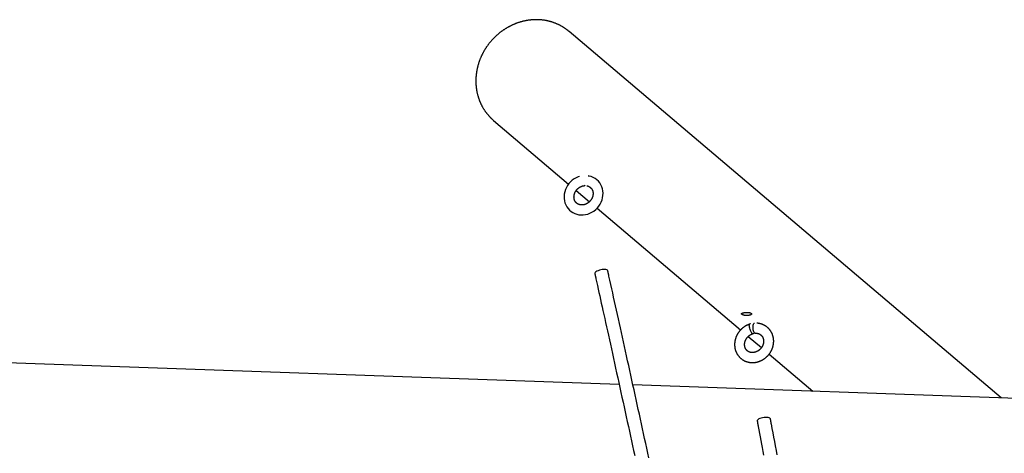
# Model space of a CAD drawing. Extents: x -19221 to 3526, y -4153 to 81.
# Drawn here: x -1291 to -111, y -798 to -278 of the extents above; entities that cross this region are included whole.
import ezdxf

# ---------------------------------------------------------------- set-up
doc = ezdxf.new("R2010")
doc.units = 0

msp = doc.modelspace()

# ---------------------------------------------------------------- linework, layer by layer
at = {"color": 7, "linetype": 'Continuous'}
for p, q in [((-632.5, -291.7), (-632.3, -291.9)), ((-114.3, -731.6), (-632.3, -291.9)), ((-722.9, -398.7), (-723.1, -398.5)), ((-722.9, -398.7), (-633, -475)), ((-623.8, -482.8), (-608, -496.2)), ((-598.8, -504), (-426.7, -650.1)), ((-415.4, -642.3), (-415.4, -642.8)), ((-417.5, -657.9), (-401.7, -671.3)), ((-572.3, -715.5), (-1643, -677.8)), ((-392.5, -679.1), (-340, -723.7)), ((1531.4, -789.6), (-555.8, -716.1))]:
    msp.add_line(p, q, dxfattribs=at)
for points in [[(-632.6, -291.7), (-632.9, -291.5), (-633.3, -291.2), (-633.6, -290.9), (-633.9, -290.6), (-634.3, -290.3), (-634.6, -290.1), (-635, -289.8), (-635.4, -289.5), (-635.7, -289.2), (-636.1, -288.9), (-636.5, -288.7), (-636.9, -288.4), (-637.3, -288.1), (-637.7, -287.8), (-638.1, -287.6), (-638.6, -287.3), (-639, -287), (-639.4, -286.7), (-639.9, -286.5), (-640.3, -286.2), (-640.8, -285.9), (-641.3, -285.7), (-641.7, -285.4), (-642.2, -285.1), (-642.7, -284.9), (-643.2, -284.6), (-643.6, -284.4), (-644.1, -284.1), (-644.6, -283.9), (-645.1, -283.7), (-645.6, -283.4), (-646.1, -283.2), (-646.6, -283), (-647.1, -282.8), (-647.6, -282.6), (-648.1, -282.4), (-648.6, -282.1), (-649.1, -281.9), (-649.6, -281.8), (-650.1, -281.6), (-650.6, -281.4), (-651.1, -281.2), (-651.6, -281), (-652.1, -280.9), (-652.6, -280.7), (-653.2, -280.5), (-653.7, -280.4), (-654.2, -280.2), (-654.7, -280.1), (-655.2, -279.9), (-655.8, -279.8), (-656.3, -279.6), (-656.8, -279.5), (-657.4, -279.4), (-657.9, -279.3), (-658.4, -279.1), (-659, -279), (-659.5, -278.9), (-660, -278.8), (-660.6, -278.7), (-661.1, -278.6), (-661.7, -278.5), (-662.2, -278.5), (-662.7, -278.4), (-663.3, -278.3), (-663.8, -278.2), (-664.4, -278.2), (-664.9, -278.1), (-665.5, -278.1), (-666, -278), (-666.6, -278), (-667.1, -277.9), (-667.7, -277.9), (-668.2, -277.9), (-668.8, -277.8), (-669.3, -277.8), (-669.9, -277.8), (-670.5, -277.8), (-671, -277.8), (-671.6, -277.8), (-672.1, -277.8), (-672.7, -277.8), (-673.2, -277.8), (-673.8, -277.8), (-674.4, -277.8), (-674.9, -277.8), (-675.5, -277.9), (-676, -277.9), (-676.6, -278), (-677.1, -278), (-677.7, -278), (-678.3, -278.1), (-678.8, -278.2), (-679.4, -278.2), (-679.9, -278.3), (-680.5, -278.4), (-681.1, -278.4), (-681.6, -278.5), (-682.2, -278.6), (-682.7, -278.7), (-683.3, -278.8), (-683.9, -278.9), (-684.4, -279), (-685, -279.1), (-685.5, -279.2), (-686.1, -279.4), (-686.6, -279.5), (-687.2, -279.6), (-687.7, -279.7), (-688.3, -279.9), (-688.8, -280), (-689.4, -280.2), (-689.9, -280.3), (-690.5, -280.5), (-691, -280.7), (-691.6, -280.8), (-692.1, -281), (-692.7, -281.2), (-693.2, -281.3), (-693.8, -281.5), (-694.3, -281.7), (-694.9, -281.9), (-695.4, -282.1), (-695.9, -282.3), (-696.5, -282.5), (-697, -282.7), (-697.6, -283), (-698.1, -283.2), (-698.6, -283.4), (-699.2, -283.6), (-699.7, -283.9), (-700.2, -284.1), (-700.7, -284.3), (-701.3, -284.6), (-701.8, -284.8), (-702.3, -285.1), (-702.8, -285.4), (-703.3, -285.6), (-703.9, -285.9), (-704.4, -286.2), (-704.9, -286.4), (-705.4, -286.7), (-705.9, -287), (-706.4, -287.3), (-706.9, -287.6), (-707.4, -287.9), (-707.9, -288.2), (-708.4, -288.5), (-708.9, -288.8), (-709.4, -289.1), (-709.9, -289.4), (-710.4, -289.8), (-710.9, -290.1), (-711.4, -290.4), (-711.8, -290.8), (-712.3, -291.1), (-712.8, -291.4), (-713.3, -291.8), (-713.7, -292.1), (-714.2, -292.5), (-714.7, -292.8), (-715.2, -293.2), (-715.6, -293.6), (-716.1, -293.9), (-716.5, -294.3), (-717, -294.7), (-717.4, -295.1), (-717.9, -295.5), (-718.3, -295.8), (-718.8, -296.2), (-719.2, -296.6), (-719.6, -297), (-720.1, -297.4), (-720.5, -297.8), (-720.9, -298.2), (-721.4, -298.6), (-721.8, -299.1), (-722.2, -299.5), (-722.6, -299.9), (-723, -300.3), (-723.4, -300.7), (-723.8, -301.2), (-724.2, -301.6), (-724.6, -302), (-725, -302.5), (-725.4, -302.9), (-725.8, -303.4), (-726.2, -303.8), (-726.6, -304.3), (-727, -304.7), (-727.3, -305.2), (-727.7, -305.6), (-728.1, -306.1), (-728.5, -306.6), (-728.8, -307), (-729.2, -307.5), (-729.5, -308), (-729.9, -308.5), (-730.2, -309), (-730.6, -309.4), (-730.9, -309.9), (-731.2, -310.4), (-731.6, -310.9), (-731.9, -311.4), (-732.2, -311.9), (-732.5, -312.4), (-732.8, -312.9), (-733.2, -313.4), (-733.5, -313.9), (-733.8, -314.4), (-734.1, -314.9), (-734.4, -315.4), (-734.7, -315.9), (-734.9, -316.4), (-735.2, -317), (-735.5, -317.5), (-735.8, -318), (-736.1, -318.5), (-736.3, -319), (-736.6, -319.6), (-736.8, -320.1), (-737.1, -320.6), (-737.3, -321.2), (-737.6, -321.7), (-737.8, -322.2), (-738.1, -322.8), (-738.3, -323.3), (-738.5, -323.9), (-738.8, -324.4), (-739, -324.9), (-739.2, -325.5), (-739.4, -326), (-739.6, -326.6), (-739.8, -327.1), (-740, -327.7), (-740.2, -328.2), (-740.4, -328.8), (-740.6, -329.3), (-740.8, -329.9), (-740.9, -330.5), (-741.1, -331), (-741.3, -331.6), (-741.4, -332.1), (-741.6, -332.7), (-741.7, -333.3), (-741.9, -333.8), (-742, -334.4), (-742.2, -335), (-742.3, -335.5), (-742.4, -336.1), (-742.6, -336.6), (-742.7, -337.2), (-742.8, -337.8), (-742.9, -338.4), (-743, -338.9), (-743.1, -339.5), (-743.2, -340.1), (-743.3, -340.6), (-743.4, -341.2), (-743.5, -341.8), (-743.5, -342.3), (-743.6, -342.9), (-743.7, -343.4), (-743.7, -343.9), (-743.8, -344.5), (-743.8, -345), (-743.9, -345.5), (-743.9, -346), (-744, -346.4), (-744, -346.9), (-744, -347.4), (-744, -347.8), (-744.1, -348.2), (-744.1, -348.7), (-744.1, -349.1), (-744.1, -349.5), (-744.1, -349.9), (-744.1, -350.3), (-744.1, -350.7), (-744.1, -351.1)], [(-744.1, -351.1), (-744.1, -351.5), (-744.1, -351.9), (-744.1, -352.3), (-744.1, -352.7), (-744.1, -353.1), (-744.1, -353.6), (-744.1, -354), (-744.1, -354.4), (-744.1, -354.9), (-744, -355.3), (-744, -355.8), (-744, -356.3), (-743.9, -356.8), (-743.9, -357.3), (-743.8, -357.8), (-743.8, -358.3), (-743.7, -358.8), (-743.7, -359.4), (-743.6, -359.9), (-743.5, -360.5), (-743.4, -361), (-743.4, -361.6), (-743.3, -362.1), (-743.2, -362.7), (-743.1, -363.2), (-743, -363.8), (-742.9, -364.3), (-742.8, -364.9), (-742.6, -365.4), (-742.5, -366), (-742.4, -366.5), (-742.3, -367), (-742.1, -367.6), (-742, -368.1), (-741.8, -368.7), (-741.7, -369.2), (-741.5, -369.7), (-741.4, -370.2), (-741.2, -370.8), (-741.1, -371.3), (-740.9, -371.8), (-740.7, -372.4), (-740.5, -372.9), (-740.3, -373.4), (-740.1, -373.9), (-740, -374.4), (-739.8, -374.9), (-739.6, -375.5), (-739.3, -376), (-739.1, -376.5), (-738.9, -377), (-738.7, -377.5), (-738.5, -378), (-738.2, -378.5), (-738, -379), (-737.8, -379.5), (-737.5, -380), (-737.3, -380.4), (-737, -380.9), (-736.8, -381.4), (-736.5, -381.9), (-736.3, -382.4), (-736, -382.8), (-735.7, -383.3), (-735.4, -383.8), (-735.2, -384.3), (-734.9, -384.7), (-734.6, -385.2), (-734.3, -385.6), (-734, -386.1), (-733.7, -386.5), (-733.4, -387), (-733.1, -387.4), (-732.8, -387.9), (-732.5, -388.3), (-732.1, -388.8), (-731.8, -389.2), (-731.5, -389.6), (-731.2, -390.1), (-730.8, -390.5), (-730.5, -390.9), (-730.1, -391.3), (-729.8, -391.7), (-729.5, -392.1), (-729.1, -392.5), (-728.8, -392.9), (-728.4, -393.3), (-728.1, -393.7), (-727.8, -394), (-727.4, -394.4), (-727.1, -394.7), (-726.8, -395.1), (-726.4, -395.4), (-726.1, -395.7), (-725.8, -396), (-725.5, -396.3), (-725.2, -396.6), (-724.9, -396.9), (-724.6, -397.1), (-724.3, -397.4), (-724, -397.7), (-723.7, -397.9), (-723.4, -398.2), (-723.1, -398.4)], [(-619.7, -465.9), (-621.4, -466.4), (-624, -467.5), (-626.4, -468.9), (-628.6, -470.5), (-630.7, -472.4), (-632.6, -474.4), (-634.2, -476.7), (-635.6, -479.1), (-636.8, -481.7), (-637.6, -484.3), (-638.2, -487), (-638.4, -489.7), (-638.4, -492.4), (-638, -495.1), (-637.3, -497.6), (-636.4, -500.1), (-635.1, -502.3), (-633.6, -504.4), (-631.9, -506.3), (-629.9, -508), (-627.8, -509.3), (-625.5, -510.5), (-623.1, -511.3), (-620.5, -511.9), (-617.9, -512.1), (-615.3, -512.1), (-612.6, -511.7), (-610, -511), (-607.5, -510.1), (-605, -508.9), (-602.7, -507.4), (-600.5, -505.6), (-598.5, -503.7), (-596.7, -501.5), (-595.2, -499.2), (-593.9, -496.7), (-592.9, -494.1), (-592.2, -491.4), (-591.8, -488.7), (-591.7, -486), (-591.9, -483.3), (-592.4, -480.7), (-593.2, -478.2), (-594.3, -475.8), (-595.7, -473.6), (-597.3, -471.6), (-599.2, -469.9), (-601.2, -468.3), (-603.4, -467.1), (-605.8, -466.1), (-608.2, -465.4), (-608.9, -465.3)], [(-609.3, -465), (-609.2, -465), (-609.1, -465), (-609, -465.1), (-608.9, -465.1), (-608.9, -465.1), (-608.8, -465.1), (-608.7, -465.2), (-608.6, -465.2), (-608.6, -465.2), (-608.5, -465.2), (-608.4, -465.3), (-608.4, -465.3), (-608.4, -465.3), (-608.3, -465.3), (-608.3, -465.4), (-608.2, -465.4)], [(-611.1, -477.1), (-611, -477.1), (-610.8, -477.1), (-610.7, -477.1), (-610.6, -477.2), (-610.5, -477.2), (-610.3, -477.2), (-610.2, -477.3), (-610, -477.3), (-609.9, -477.4), (-609.8, -477.4), (-609.6, -477.5), (-609.4, -477.5), (-609.3, -477.6), (-609.1, -477.6), (-609, -477.7), (-608.8, -477.8), (-608.6, -477.9), (-608.5, -478), (-608.3, -478.1), (-608.1, -478.2), (-608, -478.3), (-607.8, -478.4), (-607.6, -478.5), (-607.5, -478.6), (-607.3, -478.7), (-607.1, -478.8), (-607, -479), (-606.8, -479.1), (-606.7, -479.2), (-606.5, -479.4), (-606.4, -479.5), (-606.2, -479.7), (-606.1, -479.8), (-606, -480), (-605.8, -480.1), (-605.7, -480.3), (-605.6, -480.4), (-605.4, -480.6), (-605.3, -480.8), (-605.2, -481), (-605.1, -481.1), (-605, -481.3), (-604.9, -481.5), (-604.8, -481.7), (-604.7, -481.9), (-604.6, -482.1), (-604.5, -482.3), (-604.4, -482.5), (-604.4, -482.7), (-604.3, -482.9), (-604.2, -483.1), (-604.1, -483.3), (-604.1, -483.5), (-604, -483.7), (-604, -483.9), (-603.9, -484.1), (-603.9, -484.3), (-603.8, -484.5), (-603.8, -484.8), (-603.8, -485), (-603.7, -485.2), (-603.7, -485.4), (-603.7, -485.6), (-603.7, -485.9), (-603.7, -486.1), (-603.7, -486.3), (-603.7, -486.5), (-603.7, -486.8), (-603.7, -487), (-603.7, -487.2), (-603.7, -487.5), (-603.7, -487.7), (-603.8, -487.9), (-603.8, -488.1), (-603.8, -488.4), (-603.9, -488.6), (-603.9, -488.8), (-603.9, -489.1), (-604, -489.3), (-604.1, -489.5), (-604.1, -489.8), (-604.2, -490), (-604.2, -490.2), (-604.3, -490.4), (-604.4, -490.7), (-604.5, -490.9), (-604.6, -491.1), (-604.7, -491.3), (-604.7, -491.5), (-604.8, -491.8), (-604.9, -492), (-605, -492.2), (-605.2, -492.4), (-605.3, -492.6), (-605.4, -492.8), (-605.5, -493.1), (-605.6, -493.3), (-605.8, -493.5), (-605.9, -493.7), (-606, -493.9), (-606.2, -494.1), (-606.3, -494.3), (-606.4, -494.5), (-606.6, -494.7), (-606.7, -494.9), (-606.9, -495.1), (-607.1, -495.2), (-607.2, -495.4), (-607.4, -495.6), (-607.5, -495.8), (-607.7, -496), (-607.9, -496.1), (-608.1, -496.3), (-608.2, -496.5), (-608.4, -496.6), (-608.6, -496.8), (-608.8, -497), (-609, -497.1), (-609.2, -497.3), (-609.3, -497.4), (-609.5, -497.5), (-609.7, -497.7), (-609.9, -497.8), (-610.1, -498), (-610.3, -498.1), (-610.5, -498.2), (-610.7, -498.3), (-610.9, -498.5), (-611.2, -498.6), (-611.4, -498.7), (-611.6, -498.8), (-611.8, -498.9), (-612, -499), (-612.2, -499.1), (-612.4, -499.2), (-612.6, -499.3), (-612.8, -499.3), (-613.1, -499.4), (-613.3, -499.5), (-613.5, -499.6), (-613.7, -499.6), (-613.9, -499.7), (-614.2, -499.8), (-614.4, -499.8), (-614.6, -499.9), (-614.8, -499.9), (-615, -499.9), (-615.2, -500), (-615.5, -500), (-615.7, -500), (-615.9, -500.1), (-616.1, -500.1), (-616.3, -500.1), (-616.6, -500.1), (-616.8, -500.1), (-617, -500.1), (-617.2, -500.1), (-617.4, -500.1), (-617.6, -500.1), (-617.8, -500.1), (-618, -500.1), (-618.2, -500.1), (-618.5, -500), (-618.7, -500), (-618.9, -500), (-619.1, -499.9), (-619.3, -499.9), (-619.5, -499.8), (-619.7, -499.8), (-619.9, -499.7), (-620.1, -499.7), (-620.3, -499.6), (-620.5, -499.6), (-620.6, -499.5), (-620.8, -499.4), (-621, -499.3), (-621.2, -499.3), (-621.4, -499.2), (-621.6, -499.1), (-621.7, -499), (-621.9, -498.9), (-622.1, -498.8), (-622.3, -498.7), (-622.4, -498.6), (-622.6, -498.5), (-622.8, -498.3), (-622.9, -498.2), (-623.1, -498.1), (-623.2, -498), (-623.4, -497.8), (-623.5, -497.7), (-623.7, -497.5), (-623.8, -497.4), (-624, -497.2), (-624.1, -497.1), (-624.2, -496.9), (-624.4, -496.8), (-624.5, -496.6), (-624.6, -496.5), (-624.7, -496.3), (-624.9, -496.1), (-625, -495.9), (-625.1, -495.8), (-625.2, -495.6), (-625.3, -495.4), (-625.4, -495.2), (-625.5, -495), (-625.6, -494.8), (-625.7, -494.6), (-625.7, -494.4), (-625.8, -494.2), (-625.9, -494), (-626, -493.8), (-626, -493.6), (-626.1, -493.4), (-626.1, -493.2), (-626.2, -493), (-626.2, -492.8), (-626.3, -492.5), (-626.3, -492.3), (-626.3, -492.1), (-626.4, -491.9), (-626.4, -491.7), (-626.4, -491.4), (-626.4, -491.2), (-626.4, -491), (-626.5, -490.8), (-626.5, -490.5), (-626.5, -490.3), (-626.4, -490.1), (-626.4, -489.9), (-626.4, -489.6), (-626.4, -489.4), (-626.4, -489.2), (-626.3, -488.9), (-626.3, -488.7), (-626.3, -488.5), (-626.2, -488.3), (-626.2, -488), (-626.1, -487.8), (-626.1, -487.6), (-626, -487.3), (-626, -487.1), (-625.9, -486.9), (-625.8, -486.7), (-625.8, -486.4), (-625.7, -486.2), (-625.6, -486), (-625.5, -485.8), (-625.4, -485.5), (-625.3, -485.3), (-625.2, -485.1), (-625.1, -484.9), (-625, -484.7), (-624.9, -484.5), (-624.8, -484.2), (-624.7, -484), (-624.5, -483.8), (-624.4, -483.6), (-624.3, -483.4), (-624.2, -483.2), (-624, -483), (-623.9, -482.8), (-623.7, -482.6), (-623.6, -482.4), (-623.4, -482.2), (-623.3, -482), (-623.1, -481.8), (-623, -481.7), (-622.8, -481.5), (-622.6, -481.3), (-622.5, -481.1), (-622.3, -480.9), (-622.1, -480.8), (-622, -480.6), (-621.8, -480.4), (-621.6, -480.3), (-621.4, -480.1), (-621.2, -480), (-621, -479.8), (-620.8, -479.7), (-620.7, -479.5), (-620.5, -479.4), (-620.3, -479.2), (-620.1, -479.1), (-619.9, -479), (-619.7, -478.8), (-619.5, -478.7), (-619.3, -478.6), (-619.1, -478.5), (-618.8, -478.4), (-618.6, -478.3), (-618.4, -478.2), (-618.2, -478.1), (-618, -478), (-617.8, -477.9), (-617.6, -477.8), (-617.4, -477.7), (-617.1, -477.6), (-616.9, -477.5), (-616.7, -477.5), (-616.5, -477.4), (-616.3, -477.3), (-616.1, -477.3), (-615.9, -477.2), (-615.7, -477.2), (-615.6, -477.1), (-615.4, -477.1), (-615.2, -477.1), (-615.1, -477), (-614.9, -477), (-614.8, -477), (-614.6, -477), (-614.5, -477), (-614.4, -477), (-614.3, -476.9), (-614.1, -476.9), (-614, -476.9), (-613.9, -476.9), (-613.8, -476.9)], [(-613.8, -476.9), (-613.6, -476.8), (-613.2, -476.5)], [(-586, -579.3), (-586, -579.1), (-586.5, -578.5), (-587.2, -578.1), (-588.3, -577.8), (-589.6, -577.6), (-591.1, -577.6), (-592.8, -577.8), (-594.5, -578.1), (-596.1, -578.6), (-597.7, -579.2), (-599, -579.8), (-600.2, -580.6), (-601, -581.4), (-601.5, -582.1), (-601.6, -582.8), (-601.5, -583)], [(-601.5, -583), (-601.4, -583.6), (-601.3, -583.8), (-601.3, -584.1), (-601.2, -584.4), (-601.1, -584.7), (-601.1, -585), (-601, -585.2), (-601, -585.5), (-600.9, -585.8), (-600.8, -586), (-600.8, -586.3), (-600.7, -586.5), (-600.7, -586.7), (-600.6, -587), (-600.6, -587.2), (-600.5, -587.4), (-600.5, -587.7), (-600.4, -587.9), (-600.4, -588.1), (-600.3, -588.3), (-600.3, -588.5), (-600.2, -588.9)], [(-600.2, -588.9), (-598.4, -597), (-597.5, -601.1), (-596.6, -605.2), (-595.7, -609.4), (-594.7, -613.6), (-593.8, -618), (-592.8, -622.4), (-591.8, -626.9), (-590.8, -631.6), (-589.7, -636.4), (-588.6, -641.3), (-587.5, -646.3), (-586.4, -651.4), (-585.3, -656.6), (-584.1, -662), (-582.9, -667.4), (-581.7, -673), (-580.4, -678.6), (-579.2, -684.3), (-577.9, -690.1), (-576.6, -695.9), (-575.4, -701.7), (-574.1, -707.6), (-572.8, -713.4), (-571.5, -719.3), (-570.2, -725.1), (-569, -730.9), (-567.7, -736.8), (-566.4, -742.6), (-565.1, -748.4), (-563.9, -754.3), (-562.6, -760.1), (-561.3, -765.9), (-560.1, -771.7), (-558.8, -777.6), (-557.5, -783.4), (-556.3, -789.2), (-555, -795), (-553.7, -800.8)], [(-584.6, -585.5), (-584.7, -584.9), (-584.7, -584.6), (-584.8, -584.3), (-584.9, -584), (-584.9, -583.8), (-585, -583.5), (-585.1, -583.2), (-585.1, -582.9), (-585.2, -582.7), (-585.2, -582.4), (-585.3, -582.1), (-585.4, -581.9), (-585.4, -581.6), (-585.5, -581.4), (-585.5, -581.1), (-585.6, -580.9), (-585.7, -580.7), (-585.7, -580.4), (-585.8, -580.2), (-585.8, -580), (-585.9, -579.7), (-586, -579.3)], [(-536.7, -803.7), (-538, -797.9), (-539.3, -792.1), (-540.5, -786.3), (-541.8, -780.5), (-543.1, -774.6), (-544.3, -768.8), (-545.6, -763), (-546.9, -757.2), (-548.1, -751.3), (-549.4, -745.5), (-550.7, -739.7), (-552, -733.8), (-553.2, -728), (-554.5, -722.2), (-555.8, -716.3), (-557.1, -710.5), (-558.3, -704.6), (-559.6, -698.8), (-560.9, -693), (-562.2, -687.2), (-563.4, -681.4), (-564.7, -675.7), (-565.9, -670), (-567.2, -664.4), (-568.4, -658.8), (-569.6, -653.3), (-570.8, -647.8), (-572, -642.4), (-573.2, -637), (-574.4, -631.7), (-575.5, -626.4), (-576.7, -621.2), (-577.8, -616), (-579, -610.9), (-580.1, -605.7), (-581.2, -600.7), (-582.3, -595.6), (-583.4, -590.5), (-584.6, -585.5)], [(-415.8, -643.2), (-416, -643.3), (-416.2, -643.4), (-416.5, -643.5), (-416.7, -643.6), (-417, -643.6), (-417.2, -643.7), (-417.4, -643.8), (-417.7, -643.9), (-418, -644), (-418.2, -644.1), (-418.5, -644.3), (-418.7, -644.4), (-419, -644.5), (-419.3, -644.6), (-419.6, -644.8), (-419.9, -644.9), (-420.1, -645.1), (-420.4, -645.3), (-420.7, -645.4), (-421, -645.6), (-421.3, -645.8), (-421.6, -645.9), (-421.9, -646.1), (-422.2, -646.3), (-422.5, -646.5), (-422.8, -646.7), (-423, -646.9), (-423.3, -647.1), (-423.6, -647.3), (-423.9, -647.5), (-424.1, -647.8), (-424.4, -648), (-424.7, -648.2), (-424.9, -648.4), (-425.2, -648.7), (-425.5, -648.9), (-425.7, -649.1), (-426, -649.4), (-426.2, -649.6), (-426.5, -649.9), (-426.7, -650.1), (-427, -650.4), (-427.2, -650.6), (-427.4, -650.9), (-427.6, -651.2), (-427.9, -651.4), (-428.1, -651.7), (-428.3, -652), (-428.5, -652.3), (-428.7, -652.5), (-429, -652.8), (-429.2, -653.1), (-429.4, -653.4), (-429.6, -653.7), (-429.7, -654), (-429.9, -654.3), (-430.1, -654.6), (-430.3, -654.9), (-430.5, -655.2), (-430.7, -655.5), (-430.8, -655.8), (-431, -656.1), (-431.1, -656.4), (-431.3, -656.7), (-431.5, -657), (-431.6, -657.3), (-431.7, -657.7), (-431.9, -658), (-432, -658.3), (-432.1, -658.6), (-432.3, -658.9), (-432.4, -659.3), (-432.5, -659.6), (-432.6, -659.9), (-432.7, -660.3), (-432.8, -660.6), (-432.9, -660.9), (-433, -661.3), (-433.1, -661.6), (-433.2, -661.9), (-433.3, -662.3), (-433.4, -662.6), (-433.4, -662.9), (-433.5, -663.3), (-433.6, -663.6), (-433.6, -663.9), (-433.7, -664.3), (-433.7, -664.6), (-433.8, -665), (-433.8, -665.3), (-433.8, -665.6), (-433.9, -666), (-433.9, -666.3), (-433.9, -666.7), (-433.9, -667), (-433.9, -667.3), (-433.9, -667.7), (-433.9, -668), (-433.9, -668.4), (-433.9, -668.7), (-433.9, -669), (-433.9, -669.4), (-433.8, -669.7), (-433.8, -670), (-433.8, -670.4), (-433.7, -670.7), (-433.7, -671), (-433.6, -671.4), (-433.6, -671.7), (-433.5, -672), (-433.5, -672.3), (-433.4, -672.7), (-433.3, -673), (-433.2, -673.3), (-433.2, -673.6), (-433.1, -674), (-433, -674.3), (-432.9, -674.6), (-432.8, -674.9), (-432.7, -675.2), (-432.6, -675.5), (-432.4, -675.8), (-432.3, -676.1), (-432.2, -676.4), (-432.1, -676.7), (-431.9, -677), (-431.8, -677.3), (-431.7, -677.6), (-431.5, -677.9), (-431.4, -678.2), (-431.2, -678.5), (-431.1, -678.8), (-430.9, -679.1), (-430.7, -679.3), (-430.6, -679.6), (-430.4, -679.9), (-430.2, -680.1), (-430, -680.4), (-429.8, -680.7), (-429.6, -680.9), (-429.4, -681.2), (-429.2, -681.4), (-429, -681.7), (-428.8, -681.9), (-428.6, -682.2), (-428.4, -682.4), (-428.2, -682.7), (-428, -682.9), (-427.8, -683.1), (-427.5, -683.3), (-427.3, -683.6), (-427.1, -683.8), (-426.8, -684), (-426.6, -684.2), (-426.3, -684.4), (-426.1, -684.6), (-425.8, -684.8), (-425.6, -685), (-425.3, -685.2), (-425.1, -685.4), (-424.8, -685.6), (-424.5, -685.8), (-424.3, -685.9), (-424, -686.1), (-423.7, -686.3), (-423.5, -686.4), (-423.2, -686.6), (-422.9, -686.8), (-422.6, -686.9), (-422.3, -687.1), (-422, -687.2), (-421.8, -687.3), (-421.5, -687.5), (-421.2, -687.6), (-420.9, -687.7), (-420.6, -687.8), (-420.3, -688), (-420, -688.1), (-419.7, -688.2), (-419.4, -688.3), (-419.1, -688.4), (-418.8, -688.5), (-418.4, -688.5), (-418.1, -688.6), (-417.8, -688.7), (-417.5, -688.8), (-417.2, -688.9), (-416.9, -688.9), (-416.5, -689), (-416.2, -689), (-415.9, -689.1), (-415.6, -689.1), (-415.3, -689.2), (-414.9, -689.2), (-414.6, -689.2), (-414.3, -689.3), (-414, -689.3), (-413.6, -689.3), (-413.3, -689.3), (-413, -689.3), (-412.6, -689.3), (-412.3, -689.3), (-412, -689.3), (-411.6, -689.3), (-411.3, -689.3), (-411, -689.3), (-410.7, -689.3), (-410.3, -689.2), (-410, -689.2), (-409.7, -689.2), (-409.3, -689.1), (-409, -689.1), (-408.7, -689), (-408.3, -689), (-408, -688.9), (-407.7, -688.8), (-407.3, -688.8), (-407, -688.7), (-406.7, -688.6), (-406.4, -688.5), (-406, -688.4), (-405.7, -688.3), (-405.4, -688.2), (-405.1, -688.1), (-404.7, -688), (-404.4, -687.9), (-404.1, -687.8), (-403.8, -687.7), (-403.5, -687.5), (-403.1, -687.4), (-402.8, -687.3), (-402.5, -687.1), (-402.2, -687), (-401.9, -686.8), (-401.6, -686.7), (-401.3, -686.5), (-401, -686.4), (-400.7, -686.2), (-400.4, -686), (-400.1, -685.9), (-399.8, -685.7), (-399.5, -685.5), (-399.2, -685.3), (-398.9, -685.1), (-398.6, -684.9), (-398.3, -684.7), (-398, -684.5), (-397.8, -684.3), (-397.5, -684.1), (-397.2, -683.9), (-396.9, -683.7), (-396.7, -683.5), (-396.4, -683.2), (-396.1, -683), (-395.9, -682.8), (-395.6, -682.6), (-395.4, -682.3), (-395.1, -682.1), (-394.9, -681.8), (-394.6, -681.6), (-394.4, -681.3), (-394.1, -681.1), (-393.9, -680.8), (-393.7, -680.6), (-393.4, -680.3), (-393.2, -680), (-393, -679.7), (-392.8, -679.5), (-392.5, -679.2), (-392.3, -678.9), (-392.1, -678.6), (-391.9, -678.4), (-391.7, -678.1), (-391.5, -677.8), (-391.3, -677.5), (-391.1, -677.2), (-390.9, -676.9), (-390.8, -676.6), (-390.6, -676.3), (-390.4, -676), (-390.2, -675.7), (-390.1, -675.4), (-389.9, -675.1), (-389.8, -674.8), (-389.6, -674.4), (-389.5, -674.1), (-389.3, -673.8), (-389.2, -673.5), (-389, -673.2), (-388.9, -672.8), (-388.8, -672.5), (-388.7, -672.2), (-388.5, -671.9), (-388.4, -671.5), (-388.3, -671.2), (-388.2, -670.9), (-388.1, -670.5), (-388, -670.2), (-387.9, -669.9), (-387.9, -669.5), (-387.8, -669.2), (-387.7, -668.9), (-387.6, -668.5), (-387.6, -668.2), (-387.5, -667.9), (-387.4, -667.5), (-387.4, -667.2), (-387.3, -666.8), (-387.3, -666.5), (-387.3, -666.2), (-387.2, -665.8), (-387.2, -665.5), (-387.2, -665.2), (-387.2, -664.8), (-387.1, -664.5), (-387.1, -664.1), (-387.1, -663.8), (-387.1, -663.5), (-387.1, -663.1), (-387.1, -662.8), (-387.2, -662.4), (-387.2, -662.1), (-387.2, -661.8), (-387.2, -661.4), (-387.3, -661.1), (-387.3, -660.8), (-387.4, -660.4), (-387.4, -660.1), (-387.5, -659.8), (-387.5, -659.5), (-387.6, -659.1), (-387.6, -658.8), (-387.7, -658.5), (-387.8, -658.2), (-387.9, -657.8), (-388, -657.5), (-388.1, -657.2), (-388.2, -656.9), (-388.3, -656.6), (-388.4, -656.3), (-388.5, -655.9), (-388.6, -655.6), (-388.7, -655.3), (-388.8, -655), (-389, -654.7), (-389.1, -654.4), (-389.2, -654.1), (-389.4, -653.8), (-389.5, -653.5), (-389.7, -653.3), (-389.8, -653), (-390, -652.7), (-390.1, -652.4), (-390.3, -652.1), (-390.5, -651.9), (-390.6, -651.6), (-390.8, -651.3), (-391, -651), (-391.2, -650.8), (-391.4, -650.5), (-391.6, -650.3), (-391.8, -650), (-392, -649.8), (-392.2, -649.5), (-392.4, -649.3), (-392.6, -649), (-392.8, -648.8), (-393, -648.6), (-393.3, -648.3), (-393.5, -648.1), (-393.7, -647.9), (-394, -647.7), (-394.2, -647.5), (-394.4, -647.2), (-394.7, -647), (-394.9, -646.8), (-395.2, -646.6), (-395.4, -646.4), (-395.7, -646.2), (-395.9, -646.1), (-396.2, -645.9), (-396.5, -645.7), (-396.7, -645.5), (-397, -645.3), (-397.3, -645.2), (-397.5, -645), (-397.8, -644.8), (-398.1, -644.7), (-398.4, -644.5), (-398.7, -644.4), (-399, -644.3), (-399.2, -644.1), (-399.5, -644), (-399.8, -643.9), (-400.1, -643.7), (-400.4, -643.6), (-400.7, -643.5), (-401, -643.4), (-401.3, -643.3), (-401.6, -643.2), (-401.9, -643.1), (-402.2, -643), (-402.6, -642.9), (-402.9, -642.8), (-403.2, -642.7), (-403.5, -642.7), (-403.7, -642.6), (-404, -642.5), (-404.3, -642.5), (-404.5, -642.4), (-404.8, -642.4), (-405, -642.3), (-405.2, -642.3), (-405.5, -642.3), (-405.7, -642.2), (-405.9, -642.2), (-406, -642.2), (-406.2, -642.2), (-406.4, -642.2), (-406.5, -642.2), (-406.7, -642.2), (-406.8, -642.2), (-407, -642.1), (-407.1, -642.1)], [(-412.1, -654.7), (-412.2, -654.7), (-412.6, -654.6), (-413.1, -654.1), (-413.7, -653.3), (-414.2, -652.3), (-414.8, -651), (-415.3, -649.6), (-415.7, -648.2), (-416.1, -646.8), (-416.2, -645.5), (-416.3, -644.5), (-416.2, -643.7), (-415.9, -643.3), (-415.8, -643.2)], [(-415.4, -642.8), (-415.4, -642.8), (-415.4, -642.8), (-415.4, -642.8), (-415.4, -642.8), (-415.4, -642.8), (-415.4, -642.8), (-415.4, -642.8), (-415.4, -642.8), (-415.4, -642.8), (-415.4, -642.8), (-415.4, -642.9), (-415.4, -642.9), (-415.4, -642.9), (-415.4, -642.9), (-415.4, -642.9), (-415.4, -642.9), (-415.4, -642.9), (-415.4, -642.9), (-415.4, -642.9), (-415.4, -642.9), (-415.5, -642.9), (-415.5, -642.9), (-415.5, -642.9), (-415.5, -643), (-415.5, -643), (-415.5, -643), (-415.5, -643), (-415.5, -643), (-415.5, -643), (-415.5, -643), (-415.5, -643), (-415.5, -643), (-415.5, -643), (-415.5, -643), (-415.5, -643), (-415.5, -643), (-415.5, -643), (-415.5, -643.1), (-415.5, -643.1), (-415.5, -643.1), (-415.6, -643.1), (-415.6, -643.1), (-415.6, -643.1), (-415.6, -643.1), (-415.6, -643.1), (-415.6, -643.1), (-415.6, -643.1), (-415.6, -643.1), (-415.6, -643.1), (-415.6, -643.1), (-415.6, -643.1), (-415.6, -643.1), (-415.6, -643.1), (-415.6, -643.1), (-415.6, -643.1), (-415.6, -643.1), (-415.6, -643.2), (-415.6, -643.2), (-415.7, -643.2), (-415.7, -643.2), (-415.7, -643.2), (-415.7, -643.2), (-415.7, -643.2), (-415.7, -643.2), (-415.7, -643.2), (-415.7, -643.2), (-415.7, -643.2), (-415.7, -643.2), (-415.7, -643.2), (-415.7, -643.2), (-415.7, -643.2), (-415.7, -643.2), (-415.7, -643.2), (-415.7, -643.2), (-415.8, -643.2), (-415.8, -643.2), (-415.8, -643.2), (-415.8, -643.2), (-415.8, -643.2), (-415.8, -643.2), (-415.8, -643.2), (-415.8, -643.2)], [(-409.3, -654.1), (-409.3, -654.1), (-409.8, -653.9), (-410.3, -653.4), (-410.8, -652.5), (-411.2, -651.4), (-411.5, -650), (-411.7, -648.5), (-411.7, -647), (-411.7, -645.6), (-411.5, -644.3), (-411.2, -643.3), (-410.8, -642.6), (-410.3, -642.2), (-410.2, -642.2)], [(-409.3, -654.1), (-409.1, -654.1), (-409, -654.1), (-408.8, -654.1), (-408.7, -654.1), (-408.6, -654.1), (-408.4, -654.1), (-408.3, -654.1), (-408.1, -654.1), (-408, -654.1), (-407.8, -654.1), (-407.6, -654.1), (-407.5, -654.1), (-407.3, -654.1), (-407.1, -654.2), (-406.9, -654.2), (-406.7, -654.2), (-406.6, -654.3), (-406.4, -654.3), (-406.2, -654.3), (-406, -654.4), (-405.8, -654.4), (-405.6, -654.5), (-405.4, -654.6), (-405.2, -654.6), (-405, -654.7), (-404.8, -654.8), (-404.6, -654.8), (-404.5, -654.9), (-404.3, -655), (-404.1, -655.1), (-403.9, -655.2), (-403.7, -655.3), (-403.6, -655.4), (-403.4, -655.5), (-403.2, -655.6), (-403, -655.7), (-402.9, -655.8), (-402.7, -656), (-402.6, -656.1), (-402.4, -656.2), (-402.3, -656.3), (-402.1, -656.5), (-402, -656.6), (-401.8, -656.8), (-401.7, -656.9), (-401.5, -657.1), (-401.4, -657.2), (-401.3, -657.4), (-401.1, -657.5), (-401, -657.7), (-400.9, -657.9), (-400.8, -658), (-400.6, -658.2), (-400.5, -658.4), (-400.4, -658.6), (-400.3, -658.8), (-400.2, -658.9), (-400.1, -659.1), (-400, -659.3), (-400, -659.5), (-399.9, -659.7), (-399.8, -659.9), (-399.7, -660.1), (-399.7, -660.3), (-399.6, -660.5), (-399.5, -660.7), (-399.5, -660.9), (-399.4, -661.2), (-399.4, -661.4), (-399.3, -661.6), (-399.3, -661.8), (-399.2, -662), (-399.2, -662.2), (-399.2, -662.5), (-399.2, -662.7), (-399.2, -662.9), (-399.1, -663.1), (-399.1, -663.4), (-399.1, -663.6), (-399.1, -663.8), (-399.1, -664), (-399.1, -664.3), (-399.2, -664.5), (-399.2, -664.7), (-399.2, -665), (-399.2, -665.2), (-399.3, -665.4), (-399.3, -665.6), (-399.3, -665.9), (-399.4, -666.1), (-399.4, -666.3), (-399.5, -666.6), (-399.5, -666.8), (-399.6, -667), (-399.7, -667.2), (-399.7, -667.5), (-399.8, -667.7), (-399.9, -667.9), (-400, -668.1), (-400, -668.4), (-400.1, -668.6), (-400.2, -668.8), (-400.3, -669), (-400.4, -669.2), (-400.5, -669.5), (-400.6, -669.7), (-400.8, -669.9), (-400.9, -670.1), (-401, -670.3), (-401.1, -670.5), (-401.2, -670.7), (-401.4, -670.9), (-401.5, -671.1), (-401.6, -671.3), (-401.8, -671.5), (-401.9, -671.7), (-402.1, -671.9), (-402.2, -672.1), (-402.4, -672.3), (-402.5, -672.5), (-402.7, -672.7), (-402.9, -672.9), (-403, -673), (-403.2, -673.2), (-403.4, -673.4), (-403.6, -673.6), (-403.7, -673.7), (-403.9, -673.9), (-404.1, -674), (-404.3, -674.2), (-404.5, -674.3), (-404.7, -674.5), (-404.8, -674.6), (-405, -674.8), (-405.2, -674.9), (-405.4, -675.1), (-405.6, -675.2), (-405.8, -675.3), (-406, -675.5), (-406.2, -675.6), (-406.5, -675.7), (-406.7, -675.8), (-406.9, -675.9), (-407.1, -676), (-407.3, -676.1), (-407.5, -676.2), (-407.7, -676.3), (-407.9, -676.4), (-408.1, -676.5), (-408.4, -676.6), (-408.6, -676.6), (-408.8, -676.7), (-409, -676.8), (-409.2, -676.9), (-409.4, -676.9), (-409.7, -677), (-409.9, -677), (-410.1, -677.1), (-410.3, -677.1), (-410.5, -677.2), (-410.8, -677.2), (-411, -677.2), (-411.2, -677.3), (-411.4, -677.3), (-411.6, -677.3), (-411.8, -677.3), (-412.1, -677.3), (-412.3, -677.3), (-412.5, -677.3), (-412.7, -677.3), (-412.9, -677.3), (-413.1, -677.3), (-413.3, -677.3), (-413.5, -677.3), (-413.8, -677.3), (-414, -677.2), (-414.2, -677.2), (-414.4, -677.2), (-414.6, -677.1), (-414.8, -677.1), (-415, -677.1), (-415.2, -677), (-415.4, -676.9), (-415.6, -676.9), (-415.8, -676.8), (-416, -676.8), (-416.1, -676.7), (-416.3, -676.6), (-416.5, -676.5), (-416.7, -676.4), (-416.9, -676.4), (-417.1, -676.3), (-417.2, -676.2), (-417.4, -676.1), (-417.6, -676), (-417.8, -675.9), (-417.9, -675.8), (-418.1, -675.6), (-418.3, -675.5), (-418.4, -675.4), (-418.6, -675.3), (-418.7, -675.1), (-418.9, -675), (-419, -674.9), (-419.2, -674.7), (-419.3, -674.6), (-419.5, -674.4), (-419.6, -674.3), (-419.7, -674.1), (-419.9, -674), (-420, -673.8), (-420.1, -673.6), (-420.2, -673.5), (-420.3, -673.3), (-420.5, -673.1), (-420.6, -672.9), (-420.7, -672.7), (-420.8, -672.6), (-420.9, -672.4), (-421, -672.2), (-421.1, -672), (-421.1, -671.8), (-421.2, -671.6), (-421.3, -671.4), (-421.4, -671.2), (-421.4, -671), (-421.5, -670.8), (-421.6, -670.6), (-421.6, -670.4), (-421.7, -670.1), (-421.7, -669.9), (-421.7, -669.7), (-421.8, -669.5), (-421.8, -669.3), (-421.8, -669.1), (-421.9, -668.8), (-421.9, -668.6), (-421.9, -668.4), (-421.9, -668.2), (-421.9, -667.9), (-421.9, -667.7), (-421.9, -667.5), (-421.9, -667.3), (-421.9, -667), (-421.9, -666.8), (-421.9, -666.6), (-421.8, -666.3), (-421.8, -666.1), (-421.8, -665.9), (-421.7, -665.6), (-421.7, -665.4), (-421.6, -665.2), (-421.6, -665), (-421.5, -664.7), (-421.5, -664.5), (-421.4, -664.3), (-421.3, -664.1), (-421.3, -663.8), (-421.2, -663.6), (-421.1, -663.4), (-421, -663.2), (-420.9, -662.9), (-420.9, -662.7), (-420.8, -662.5), (-420.7, -662.3), (-420.6, -662.1), (-420.4, -661.8), (-420.3, -661.6), (-420.2, -661.4), (-420.1, -661.2), (-420, -661), (-419.8, -660.8), (-419.7, -660.6), (-419.6, -660.4), (-419.4, -660.2), (-419.3, -660), (-419.2, -659.8), (-419, -659.6), (-418.9, -659.4), (-418.7, -659.2), (-418.6, -659), (-418.4, -658.8), (-418.2, -658.6), (-418.1, -658.5), (-417.9, -658.3), (-417.7, -658.1), (-417.6, -657.9), (-417.4, -657.8), (-417.2, -657.6), (-417, -657.4), (-416.8, -657.3), (-416.6, -657.1), (-416.5, -657), (-416.3, -656.8), (-416.1, -656.7), (-415.9, -656.6), (-415.7, -656.4), (-415.5, -656.3), (-415.3, -656.2), (-415.1, -656), (-414.9, -655.9), (-414.7, -655.8), (-414.5, -655.7), (-414.3, -655.6), (-414.2, -655.5), (-414, -655.4), (-413.8, -655.3), (-413.6, -655.2), (-413.5, -655.2), (-413.3, -655.1), (-413.2, -655.1), (-413.1, -655), (-412.9, -654.9), (-412.8, -654.9), (-412.7, -654.9), (-412.6, -654.8), (-412.5, -654.8), (-412.3, -654.7), (-412.2, -654.7), (-412.1, -654.7)], [(-412.1, -654.7), (-412, -654.6), (-411.8, -654.6), (-411.7, -654.5), (-411.5, -654.5), (-411.4, -654.4), (-411.3, -654.4), (-411.1, -654.3), (-411, -654.2), (-410.9, -654.2), (-410.7, -654.1), (-410.6, -654.1), (-410.5, -654), (-410.4, -653.9), (-410.3, -653.9), (-410.1, -653.8), (-410, -653.7)], [(-390.8, -757.2), (-391.1, -756.7), (-391.7, -756.2), (-392.6, -755.7), (-393.8, -755.4), (-395.3, -755.3), (-396.9, -755.2), (-398.6, -755.3), (-400.3, -755.6), (-402, -756), (-403.5, -756.4), (-404.7, -757), (-405.7, -757.6), (-406.4, -758.3), (-406.7, -758.9), (-406.7, -759.3)], [(-406.7, -759.3), (-406.7, -759.6), (-406.6, -759.9), (-406.6, -760.2), (-406.5, -760.6), (-406.5, -760.9), (-406.4, -761.2), (-406.4, -761.5), (-406.4, -761.8), (-406.3, -762.1), (-406.3, -762.4), (-406.2, -762.7), (-406.2, -763), (-406.1, -763.3), (-406.1, -763.5), (-406, -763.8), (-406, -764.1), (-406, -764.3), (-405.9, -764.6), (-405.9, -764.8), (-405.8, -765), (-405.8, -765.3), (-405.7, -765.5), (-405.7, -765.8), (-405.7, -766)], [(-405.7, -766), (-404.9, -770.1), (-404.1, -774.3), (-403.3, -778.5), (-402.5, -782.8), (-401.7, -787.1), (-400.8, -791.4), (-400, -795.9), (-399.1, -800.5)], [(-389.9, -763), (-390, -762.8), (-390, -762.5), (-390.1, -762.2), (-390.1, -762), (-390.2, -761.7), (-390.2, -761.5), (-390.3, -761.2), (-390.3, -760.9), (-390.3, -760.7), (-390.4, -760.4), (-390.4, -760.2), (-390.5, -760), (-390.5, -759.7), (-390.5, -759.5), (-390.6, -759.2), (-390.6, -759), (-390.6, -758.8), (-390.7, -758.6), (-390.7, -758.3), (-390.7, -758.1), (-390.8, -757.9), (-390.8, -757.7), (-390.8, -757.5), (-390.8, -757.2)], [(-382.9, -800.2), (-383.9, -794.8), (-384.9, -789.4), (-385.9, -784.1), (-386.9, -778.8), (-387.9, -773.6), (-388.9, -768.3), (-389.9, -763)]]:
    msp.add_lwpolyline(points, dxfattribs=at)
msp.add_lwpolyline([(-421.3, -629.3), (-421.1, -629.3), (-420.8, -629.3), (-420.5, -629.2), (-420.3, -629.2), (-420, -629.2), (-419.7, -629.2), (-419.4, -629.2), (-419.1, -629.2), (-418.8, -629.2), (-418.5, -629.2), (-418.3, -629.2), (-418, -629.2), (-417.7, -629.2), (-417.4, -629.2), (-417.2, -629.3), (-416.9, -629.3), (-416.6, -629.3), (-416.4, -629.4), (-416.2, -629.4), (-415.9, -629.4), (-415.7, -629.5), (-415.5, -629.5), (-415.3, -629.6), (-415.1, -629.7), (-414.9, -629.7), (-414.7, -629.8), (-414.6, -629.9), (-414.4, -629.9), (-414.3, -630), (-414.1, -630.1), (-414, -630.2), (-413.9, -630.3), (-413.8, -630.3), (-413.8, -630.4), (-413.7, -630.5), (-413.6, -630.6), (-413.6, -630.7), (-413.6, -630.8), (-413.6, -630.9), (-413.6, -631), (-413.6, -631.1), (-413.6, -631.2), (-413.7, -631.3), (-413.8, -631.4), (-413.8, -631.5), (-413.9, -631.6), (-414, -631.7), (-414.1, -631.8), (-414.3, -631.9), (-414.4, -632), (-414.6, -632), (-414.7, -632.1), (-414.9, -632.2), (-415.1, -632.3), (-415.3, -632.4), (-415.5, -632.4), (-415.6, -632.5), (-415.8, -632.5), (-416, -632.6), (-416.3, -632.6), (-416.5, -632.7), (-416.7, -632.7), (-416.9, -632.8), (-417.1, -632.8), (-417.4, -632.8), (-417.6, -632.9), (-417.8, -632.9), (-418.1, -632.9), (-418.3, -632.9), (-418.6, -632.9), (-418.8, -632.9), (-419.1, -632.9), (-419.3, -632.9), (-419.6, -632.9), (-419.8, -632.9), (-420.1, -632.9), (-420.3, -632.9), (-420.6, -632.9), (-420.8, -632.8), (-421.1, -632.8), (-421.3, -632.8), (-421.6, -632.7), (-421.8, -632.7), (-422, -632.7), (-422.3, -632.6), (-422.5, -632.6), (-422.7, -632.5), (-422.9, -632.5), (-423.1, -632.4), (-423.3, -632.4), (-423.5, -632.3), (-423.7, -632.2), (-423.9, -632.2), (-424.1, -632.1), (-424.2, -632), (-424.4, -632), (-424.5, -631.9), (-424.7, -631.8), (-424.8, -631.8), (-424.9, -631.7), (-425, -631.6), (-425.1, -631.5), (-425.2, -631.5), (-425.3, -631.4), (-425.4, -631.3), (-425.4, -631.2), (-425.5, -631.2), (-425.5, -631.1), (-425.6, -631), (-425.6, -630.9), (-425.6, -630.9), (-425.6, -630.8), (-425.6, -630.7), (-425.5, -630.7), (-425.5, -630.6), (-425.5, -630.5), (-425.4, -630.5), (-425.3, -630.4), (-425.3, -630.3), (-425.2, -630.3), (-425.1, -630.2), (-425, -630.1), (-424.9, -630.1), (-424.8, -630), (-424.6, -630), (-424.5, -629.9), (-424.4, -629.9), (-424.2, -629.8), (-424.1, -629.8), (-423.9, -629.7), (-423.7, -629.7), (-423.6, -629.6), (-423.4, -629.6), (-423.2, -629.6), (-423.1, -629.5), (-422.9, -629.5), (-422.7, -629.5), (-422.5, -629.4), (-422.4, -629.4), (-422.2, -629.4), (-422, -629.4), (-421.8, -629.4), (-421.6, -629.3)], close=True, dxfattribs=at)

doc.saveas('drawing.dxf')
